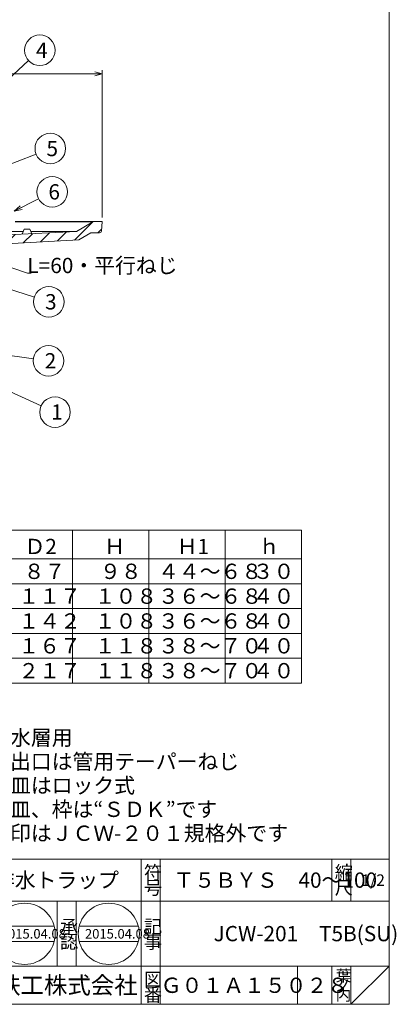
# Model space of a CAD drawing. Units: inches. Extents: x 5539 to 6096, y -1880 to -1080.
# Drawn here: x 5899 to 6096, y -1880 to -1365 of the extents above; entities that cross this region are included whole.
import ezdxf

# ---------------------------------------------------------------- set-up
doc = ezdxf.new("R2010")
doc.units = ezdxf.units.IN
doc.header["$LTSCALE"] = 2
doc.header["$MEASUREMENT"] = 0
doc.header["$PDMODE"] = 65
doc.header["$PDSIZE"] = 0.2
doc.linetypes.add('DIVIDE', pattern=[1.25, 0.5, -0.25, 0, -0.25, 0, -0.25])
doc.layers.get('DEFPOINTS').update_dxf_attribs({"color": 3, "linetype": 'DIVIDE', "lineweight": 0})
doc.layers.add('1', color=7, linetype='Continuous', lineweight=0)
doc.layers.add('6', color=7, linetype='Continuous', lineweight=0)
doc.styles.add('DIMSTANDARD', font='MONOTXT.shx', dxfattribs={"bigfont": 'EXTFONT.shx'})
doc.styles.add('MTSTANDARD1', font='MONOTXT.shx', dxfattribs={"width": 0.75, "bigfont": 'EXTFONT.shx'})
doc.styles.add('MTSTANDARD2', font='MONOTXT.shx', dxfattribs={"bigfont": 'EXTFONT.shx'})
doc.styles.add('MTSTANDARD3', font='MONOTXT.shx', dxfattribs={"bigfont": 'EXTFONT.shx'})
doc.styles.add('MTSTANDARD4', font='MONOTXT.shx', dxfattribs={"bigfont": 'EXTFONT.shx'})
doc.styles.add('MTSTANDARD5', font='MONOTXT.shx', dxfattribs={"bigfont": 'EXTFONT.shx'})
doc.styles.add('MTSTANDARD6', font='MONOTXT.shx', dxfattribs={"bigfont": 'EXTFONT.shx'})
doc.styles.get("Standard").update_dxf_attribs({"font": 'MONOTXT.shx', "width": 0.8, "bigfont": 'EXTFONT.shx'})
doc.dimstyles.new('DIMSTYEX_4', dxfattribs={"dimscale": 2, "dimtxt": 3.584, "dimasz": 2, "dimexe": 1, "dimexo": 1, "dimgap": 0, "dimtad": 3, "dimdec": 3, "dimdsep": 46, "dimtxsty": 'DIMSTANDARD', "dimblk": 'OPEN30', "dimblk1": 'OPEN30', "dimblk2": 'OPEN30', "dimsah": 1, "dimcen": 0, "dimclrd": 3, "dimclre": 3, "dimclrt": 2, "dimadec": 3, "dimazin": 2, "dimtfac": 0.5, "dimtdec": 3, "dimtofl": 0, "dimtmove": 0, "dimatfit": 3, "dimfxl": 1, "dimtolj": 1, "dimtzin": 0, "dimlwd": -1, "dimlwe": -1, "dimarcsym": 0})
doc.dimstyles.new('DIMSTYEX_7', dxfattribs={"dimscale": 2, "dimtxt": 5, "dimasz": 2, "dimexe": 1, "dimexo": 1, "dimgap": 0, "dimtad": 3, "dimdec": 3, "dimdsep": 46, "dimtxsty": 'Standard', "dimblk": 'OPEN30', "dimcen": 0, "dimclrd": 3, "dimclre": 3, "dimclrt": 2, "dimadec": 3, "dimazin": 2, "dimtfac": 0.5, "dimtdec": 4, "dimtofl": 0, "dimtmove": 0, "dimatfit": 3, "dimldrblk": 'OPEN30', "dimfxl": 1, "dimtolj": 1, "dimtzin": 0, "dimlwd": -1, "dimlwe": -1, "dimarcsym": 0})

# ---------------------------------------------------------------- blocks, each defined once
blk = doc.blocks.new('_OPEN30')
at = {"color": 0, "linetype": 'ByBlock', "lineweight": -2}
for p, q in [((-1, 0.27), (0, 0)), ((-1, 0.27), (0, 0)), ((0, 0), (-1, -0.27)), ((0, 0), (-1, 0)), ((0, 0), (-1, -0.27)), ((0, 0), (-1, 0))]:
    blk.add_line(p, q, dxfattribs=at)
blk = doc.blocks.new('_D4')
at = {"layer": '1', "color": 3, "linetype": 'ByBlock'}
for p, q in [((5707.19, -1468.24), (5707.19, -1391)), ((5942.19, -1468.24), (5942.19, -1391)), ((5707.19, -1393), (5942.19, -1393))]:
    blk.add_line(p, q, dxfattribs=at)
at = {"layer": 'DEFPOINTS', "color": 3, "linetype": 'ByBlock'}
for p in [(5942.19, -1393), (5707.19, -1470.24), (5942.19, -1470.24)]:
    blk.add_point(p, dxfattribs=at)
at = {"layer": '1', "color": 3, "linetype": 'ByBlock', "xscale": 3.939231012049277, "yscale": 3.939231012049277, "zscale": 3.939231012049277, "rotation": 180}
blk.add_blockref('_OPEN30', (5707.19, -1393), dxfattribs=at)
at = {"layer": '1', "color": 3, "linetype": 'ByBlock', "xscale": 3.939231012049277, "yscale": 3.939231012049277, "zscale": 3.939231012049277}
blk.add_blockref('_OPEN30', (5942.19, -1393), dxfattribs=at)
at = {"layer": '1', "color": 2, "linetype": 'Continuous', "insert": (5821.69, -1393), "char_height": 8, "attachment_point": 7, "line_spacing_factor": 0.9375, "style": 'MTSTANDARD1'}
blk.add_mtext('Ｄ', dxfattribs=at)
blk = doc.blocks.new('BLK0', base_point=(5962.51, -1825.99))
at = {"layer": '1', "color": 7, "linetype": 'Continuous'}
for p, q in [((5874.51, -1859.99), (5874.51, -1825.99)), ((5884.51, -1825.99), (5884.51, -1859.99)), ((5918.51, -1859.99), (5918.51, -1825.99)), ((5928.51, -1825.99), (5928.51, -1859.99)), ((5841.96, -1839.09), (5872.94, -1839.09)), ((5886.03, -1839.09), (5917.01, -1839.09)), ((5930.11, -1839.09), (5961.09, -1839.09)), ((5841.96, -1847.09), (5872.94, -1847.09)), ((5886.03, -1847.09), (5917.01, -1847.09)), ((5930.11, -1847.09), (5961.09, -1847.09))]:
    blk.add_line(p, q, dxfattribs=at)
for centre in [(5857.45, -1843.09), (5901.52, -1843.09), (5945.6, -1843.09)]:
    blk.add_circle(centre, 16, dxfattribs=at)
at = {"layer": '1', "color": 7, "linetype": 'Continuous', "attachment_point": 7}
for s, insert, char_height, line_spacing_factor, style in [('{\\fＭＳ 明朝|b0|i0|c128|p17;\\W1.0;照}', (5876.01, -1842.77), 7, 0.839286, 'MTSTANDARD3'), ('{\\fＭＳ 明朝|b0|i0|c128|p17;\\W1.0;承}', (5920.01, -1842.77), 7, 0.839286, 'MTSTANDARD3'), ('{\\fＭＳ 明朝|b0|i0|c128|p17;\\W1.0;2015.04.08}', (5844.95, -1845.59), 5, 0.875, 'MTSTANDARD4'), ('{\\fＭＳ 明朝|b0|i0|c128|p17;\\W1.0;査}', (5876.01, -1850.77), 7, 0.839286, 'MTSTANDARD3'), ('{\\fＭＳ 明朝|b0|i0|c128|p17;\\W1.0;2015.04.08}', (5889.02, -1845.59), 5, 0.875, 'MTSTANDARD4'), ('{\\fＭＳ 明朝|b0|i0|c128|p17;\\W1.0;認}', (5920.01, -1850.77), 7, 0.839286, 'MTSTANDARD3'), ('{\\fＭＳ 明朝|b0|i0|c128|p17;\\W1.0;2015.04.08}', (5933.1, -1845.59), 5, 0.875, 'MTSTANDARD4')]:
    blk.add_mtext(s, dxfattribs=dict(at, insert=insert, char_height=char_height, line_spacing_factor=line_spacing_factor, style=style))
blk = doc.blocks.new('BALN0')
at = {"layer": '1', "color": 3, "linetype": 'ByBlock'}
blk.add_circle((31.93, -14.49), 8, dxfattribs=at)
at = {"layer": '1', "color": 2, "linetype": 'Continuous', "insert": (29.93, -18.49), "char_height": 8, "attachment_point": 7, "line_spacing_factor": 0.9375, "style": 'MTSTANDARD2'}
blk.add_mtext('{\\fＭＳ ゴシック|b0|i0|c128|p49;\\W1.0;1}', dxfattribs=at)
at = {"layer": '1', "color": 3, "linetype": 'ByBlock'}
blk.add_leader([(0, 0), (24.64, -11.18)], dimstyle='DIMSTYEX_7', override={"dimclrd": 0}, dxfattribs=at)
blk = doc.blocks.new('BALN1')
at = {"layer": '1', "color": 3, "linetype": 'ByBlock'}
blk.add_circle((44.06, -6.07), 8, dxfattribs=at)
at = {"layer": '1', "color": 2, "linetype": 'Continuous', "insert": (42.06, -10.07), "char_height": 8, "attachment_point": 7, "line_spacing_factor": 0.9375, "style": 'MTSTANDARD2'}
blk.add_mtext('{\\fＭＳ ゴシック|b0|i0|c128|p49;\\W1.0;2}', dxfattribs=at)
at = {"layer": '1', "color": 3, "linetype": 'ByBlock'}
blk.add_leader([(0, 0), (36.13, -4.98)], dimstyle='DIMSTYEX_7', override={"dimclrd": 0}, dxfattribs=at)
blk = doc.blocks.new('BALN2')
at = {"layer": '1', "color": 3, "linetype": 'ByBlock'}
blk.add_circle((32.36, -10.25), 8, dxfattribs=at)
at = {"layer": '1', "color": 2, "linetype": 'Continuous', "insert": (30.36, -14.25), "char_height": 8, "attachment_point": 7, "line_spacing_factor": 0.9375, "style": 'MTSTANDARD2'}
blk.add_mtext('{\\fＭＳ ゴシック|b0|i0|c128|p49;\\W1.0;3}', dxfattribs=at)
at = {"layer": '1', "color": 3, "linetype": 'ByBlock'}
blk.add_leader([(0, 0), (24.74, -7.84)], dimstyle='DIMSTYEX_7', override={"dimclrd": 0}, dxfattribs=at)
blk = doc.blocks.new('BALN3')
at = {"layer": '1', "color": 3, "linetype": 'ByBlock'}
blk.add_circle((59.87, 55.07), 8, dxfattribs=at)
at = {"layer": '1', "color": 2, "linetype": 'Continuous', "insert": (57.87, 51.07), "char_height": 8, "attachment_point": 7, "line_spacing_factor": 0.9375, "style": 'MTSTANDARD2'}
blk.add_mtext('{\\fＭＳ ゴシック|b0|i0|c128|p49;\\W1.0;4}', dxfattribs=at)
at = {"layer": '1', "color": 3, "linetype": 'ByBlock'}
blk.add_leader([(0, 0), (53.98, 49.65)], dimstyle='DIMSTYEX_7', override={"dimclrd": 0}, dxfattribs=at)
blk = doc.blocks.new('BALN4')
at = {"layer": '1', "color": 3, "linetype": 'ByBlock'}
blk.add_circle((28.49, 11.05), 8, dxfattribs=at)
at = {"layer": '1', "color": 2, "linetype": 'Continuous', "insert": (26.49, 7.05), "char_height": 8, "attachment_point": 7, "line_spacing_factor": 0.9375, "style": 'MTSTANDARD2'}
blk.add_mtext('{\\fＭＳ ゴシック|b0|i0|c128|p49;\\W1.0;5}', dxfattribs=at)
at = {"layer": '1', "color": 3, "linetype": 'ByBlock'}
blk.add_leader([(0, 0), (21.03, 8.16)], dimstyle='DIMSTYEX_7', override={"dimclrd": 0}, dxfattribs=at)
blk = doc.blocks.new('BALN5')
at = {"layer": '1', "color": 3, "linetype": 'ByBlock'}
blk.add_circle((19.89, 10.04), 8, dxfattribs=at)
at = {"layer": '1', "color": 2, "linetype": 'Continuous', "insert": (17.89, 6.04), "char_height": 8, "attachment_point": 7, "line_spacing_factor": 0.9375, "style": 'MTSTANDARD2'}
blk.add_mtext('{\\fＭＳ ゴシック|b0|i0|c128|p49;\\W1.0;6}', dxfattribs=at)
at = {"layer": '1', "color": 3, "linetype": 'ByBlock'}
blk.add_leader([(0, 0), (12.75, 6.43)], dimstyle='DIMSTYEX_7', override={"dimclrd": 0}, dxfattribs=at)

msp = doc.modelspace()

# ---------------------------------------------------------------- hatches: boundary and pattern name
at = {"layer": '1', "linetype": 'Continuous'}
h = msp.add_hatch(dxfattribs=at)
h.set_pattern_fill('_U', scale=6, angle=45, style=0, pattern_type=0)
h.set_pattern_definition([(45, (0, 0), (-4.2426407, 4.2426407), [])])
edge = h.paths.add_edge_path(flags=0)
edge.add_line((5894.9273, -1481.7263), (5929.921, -1479.8924))
edge.add_line((5929.921, -1479.8924), (5936.2523, -1476.237))
edge.add_line((5936.2523, -1476.237), (5940.7495, -1476.237))
edge.add_arc((5940.7495, -1475.237), 1, 270, 355)
edge.add_line((5941.7457, -1475.3242), (5942.1907, -1470.237))
edge.add_line((5942.1907, -1470.237), (5937.1907, -1470.499))
edge.add_line((5937.1907, -1470.499), (5928.6066, -1475.4551))
edge.add_line((5928.6066, -1475.4551), (5892.5772, -1477.3433))
edge.add_arc((5892.5248, -1476.3447), 1, 185, 273, ccw=False)
edge.add_line((5891.5287, -1476.4318), (5891.0734, -1471.228))
edge.add_line((5891.0734, -1471.228), (5886.127, -1471.6607))
edge.add_line((5886.127, -1471.6607), (5883.8592, -1548.9115))
edge.add_arc((5878.8623, -1548.737), 5, 270, 358, ccw=False)
edge.add_line((5878.8623, -1553.737), (5864.1144, -1553.737))
edge.add_arc((5864.1144, -1548.737), 5, 182, 270, ccw=False)
edge.add_line((5859.1175, -1548.9115), (5857.2244, -1494.7021))
edge.add_arc((5856.225, -1494.737), 1, 2, 90)
edge.add_line((5856.225, -1493.737), (5854.1564, -1493.737))
edge.add_arc((5854.1564, -1494.737), 1, 90, 178)
edge.add_line((5853.157, -1494.7021), (5851.0624, -1554.6846))
edge.add_arc((5852.5615, -1554.737), 1.5, 178, 270)
edge.add_line((5852.5615, -1556.237), (5852.6907, -1556.237))
edge.add_arc((5852.6907, -1558.737), 2.5, 0, 90, ccw=False)
edge.add_line((5855.1907, -1558.737), (5855.1907, -1560.737))
edge.add_arc((5850.6907, -1560.737), 4.5, 318.185497, 360, ccw=False)
edge.add_line((5854.0446, -1563.7372), (5854.4977, -1578.237))
edge.add_line((5854.4977, -1578.237), (5863.5266, -1578.237))
edge.add_arc((5863.5266, -1577.237), 1, 270, 358)
edge.add_line((5864.526, -1577.2719), (5865.157, -1559.2021))
edge.add_arc((5866.1564, -1559.237), 1, 90, 178, ccw=False)
edge.add_line((5866.1564, -1558.237), (5878.8622, -1558.237))
edge.add_arc((5878.8622, -1548.737), 9.5, 270, 358.318536)
edge.add_line((5888.3581, -1549.0158), (5890.1912, -1486.5728))
edge.add_arc((5895.189, -1486.7195), 5, 93, 178.318536, ccw=False)
edge = h.paths.add_edge_path(flags=0)
edge.add_arc((5889.4579, -1464.237), 1, 5, 90)
edge.add_line((5889.4579, -1463.237), (5887.3453, -1463.237))
edge.add_arc((5887.3453, -1464.237), 1, 90, 178)
edge.add_line((5886.3459, -1464.2021), (5886.2747, -1466.6287))
edge.add_line((5886.2747, -1466.6287), (5890.6376, -1466.247))
edge.add_line((5890.6376, -1466.247), (5890.4541, -1464.1498))

# ---------------------------------------------------------------- linework, layer by layer
at = {"layer": '1', "color": 7, "linetype": 'Continuous'}
for p, q in [((6092.513, -1079.9916), (6092.513, -1879.9916)), ((5896.5352, -1470.237), (5942.1907, -1470.237)), ((5937.1907, -1470.499), (5896.5581, -1470.499)), ((5900.7408, -1475.4551), (5891.4432, -1475.4551)), ((5928.6066, -1475.4551), (5892.5772, -1477.3433)), ((5901.1907, -1474.237), (5900.1907, -1476.9443)), ((5904.1907, -1474.237), (5901.1907, -1474.237)), ((5905.1907, -1476.6823), (5904.1907, -1474.237)), ((5928.6066, -1475.4551), (5904.6889, -1475.4551)), ((5940.7495, -1476.237), (5936.2523, -1476.237)), ((5929.921, -1479.8924), (5894.9273, -1481.7263)), ((6046.6083, -1631.879), (5646.6083, -1631.879)), ((5926.6083, -1711.879), (5926.6083, -1631.879)), ((5966.6083, -1711.879), (5966.6083, -1631.879)), ((6006.6083, -1631.879), (6006.6083, -1711.879)), ((6046.6083, -1631.879), (6046.6083, -1711.879)), ((5646.6083, -1646.879), (6046.6083, -1646.879)), ((6046.6083, -1659.879), (5686.6083, -1659.879)), ((6046.6083, -1672.879), (5686.6083, -1672.879)), ((6046.6083, -1685.879), (5686.6083, -1685.879)), ((6046.6083, -1698.879), (5686.6083, -1698.879)), ((5646.6083, -1711.879), (6046.6083, -1711.879)), ((5830.5131, -1803.9917), (6092.513, -1803.9917)), ((5962.5131, -1879.9916), (5962.5131, -1803.9917)), ((5972.5131, -1803.9917), (5972.5131, -1879.9916)), ((6062.513, -1803.9917), (6062.513, -1825.9916)), ((6072.513, -1803.9917), (6072.513, -1825.9916)), ((6092.513, -1879.9916), (6092.513, -1803.9917)), ((6092.513, -1825.9916), (5830.5131, -1825.9916)), ((5918.5131, -1859.9916), (5918.5131, -1825.9916)), ((5928.5131, -1825.9916), (5928.5131, -1859.9916)), ((5830.5131, -1859.9916), (6092.513, -1859.9916)), ((6044.513, -1859.9916), (6044.513, -1879.9916)), ((6062.513, -1859.9916), (6062.513, -1879.9916)), ((6072.513, -1859.9916), (6072.513, -1879.9916)), ((6072.513, -1879.9916), (6092.513, -1859.9916)), ((5538.513, -1879.9916), (6092.513, -1879.9916))]:
    msp.add_line(p, q, dxfattribs=at)
msp.add_arc((5940.7495, -1475.237), 1, 270, 355, dxfattribs=at)
at = {"layer": '6', "color": 7, "linetype": 'Continuous'}
for p, q in [((5937.1907, -1470.499), (5928.6066, -1475.4551)), ((5942.1907, -1470.237), (5937.1907, -1470.499)), ((5941.7457, -1475.3242), (5942.1907, -1470.237)), ((5929.921, -1479.8924), (5936.2523, -1476.237))]:
    msp.add_line(p, q, dxfattribs=at)

# ---------------------------------------------------------------- block references
at = {"layer": '1', "color": 3, "linetype": 'ByBlock'}
for name, p in [('BALN3', (5849.5935, -1435.737)), ('BALN4', (5886.446, -1443.1427)), ('BALN5', (5896.06, -1464.8048)), ('BALN2', (5881.8407, -1502.0611)), ('BALN1', (5869.96, -1537.1298)), ('BALN0', (5885.4804, -1555.5524))]:
    msp.add_blockref(name, p, dxfattribs=at)
at = {"layer": '1', "color": 0, "linetype": 'Continuous'}
msp.add_blockref('BLK0', (5962.5131, -1825.9916), dxfattribs=at)

# ---------------------------------------------------------------- texts
at = {"layer": '1', "color": 2, "linetype": 'Continuous', "insert": (5902.9376, -1497.3067), "char_height": 8, "attachment_point": 7, "line_spacing_factor": 0.9375, "style": 'MTSTANDARD2'}
msp.add_mtext('{\\fＭＳ ゴシック|b0|i0|c128|p49;\\W1.0;L=60・平行ねじ}', dxfattribs=at)
at = {"layer": '1', "color": 7, "linetype": 'Continuous', "attachment_point": 7}
for s, insert, char_height, line_spacing_factor, style in [('{\\fＭＳ Ｐ明朝|b0|i0|c128|p18;\\W1.0;Ｄ2}', (5901.4083, -1644.379), 8, 0.9375, 'MTSTANDARD2'), ('{\\fＭＳ Ｐ明朝|b0|i0|c128|p18;\\W1.0;Ｈ}', (5943.2083, -1644.379), 8, 0.9375, 'MTSTANDARD2'), ('{\\fＭＳ Ｐ明朝|b0|i0|c128|p18;\\W1.0;Ｈ1}', (5981.2083, -1644.379), 8, 0.9375, 'MTSTANDARD2'), ('{\\fＭＳ Ｐ明朝|b0|i0|c128|p18;\\W1.0;ｈ}', (6024.2083, -1644.379), 8, 0.9375, 'MTSTANDARD2'), ('{\\fＭＳ Ｐゴシック|b0|i0|c128|p50;\\W1.0;８７}', (5901.0083, -1657.379), 8, 0.9375, 'MTSTANDARD2'), ('{\\fＭＳ Ｐゴシック|b0|i0|c128|p50;\\W1.0;９８}', (5941.0083, -1657.379), 8, 0.9375, 'MTSTANDARD2'), ('{\\fＭＳ Ｐゴシック|b0|i0|c128|p50;\\W1.0;４４～６８}', (5971.4083, -1657.379), 8, 0.9375, 'MTSTANDARD2'), ('{\\fＭＳ Ｐゴシック|b0|i0|c128|p50;\\W1.0;３０}', (6021.0083, -1657.379), 8, 0.9375, 'MTSTANDARD2'), ('{\\fＭＳ Ｐゴシック|b0|i0|c128|p50;\\W1.0;１１７}', (5898.2083, -1670.379), 8, 0.9375, 'MTSTANDARD2'), ('{\\fＭＳ Ｐゴシック|b0|i0|c128|p50;\\W1.0;１０８}', (5938.2083, -1670.379), 8, 0.9375, 'MTSTANDARD2'), ('{\\fＭＳ Ｐゴシック|b0|i0|c128|p50;\\W1.0;３６～６８}', (5971.4083, -1670.379), 8, 0.9375, 'MTSTANDARD2'), ('{\\fＭＳ Ｐゴシック|b0|i0|c128|p50;\\W1.0;４０}', (6021.0083, -1670.379), 8, 0.9375, 'MTSTANDARD2'), ('{\\fＭＳ Ｐゴシック|b0|i0|c128|p50;\\W1.0;１４２}', (5898.2083, -1683.379), 8, 0.9375, 'MTSTANDARD2'), ('{\\fＭＳ Ｐゴシック|b0|i0|c128|p50;\\W1.0;１０８}', (5938.2083, -1683.379), 8, 0.9375, 'MTSTANDARD2'), ('{\\fＭＳ Ｐゴシック|b0|i0|c128|p50;\\W1.0;３６～６８}', (5971.4083, -1683.379), 8, 0.9375, 'MTSTANDARD2'), ('{\\fＭＳ Ｐゴシック|b0|i0|c128|p50;\\W1.0;４０}', (6021.0083, -1683.379), 8, 0.9375, 'MTSTANDARD2'), ('{\\fＭＳ Ｐゴシック|b0|i0|c128|p50;\\W1.0;１６７}', (5898.2083, -1696.379), 8, 0.9375, 'MTSTANDARD2'), ('{\\fＭＳ Ｐゴシック|b0|i0|c128|p50;\\W1.0;１１８}', (5938.2083, -1696.379), 8, 0.9375, 'MTSTANDARD2'), ('{\\fＭＳ Ｐゴシック|b0|i0|c128|p50;\\W1.0;３８～７０}', (5971.4083, -1696.379), 8, 0.9375, 'MTSTANDARD2'), ('{\\fＭＳ Ｐゴシック|b0|i0|c128|p50;\\W1.0;４０}', (6021.0083, -1696.379), 8, 0.9375, 'MTSTANDARD2'), ('{\\fＭＳ Ｐゴシック|b0|i0|c128|p50;\\W1.0;２１７}', (5898.2083, -1709.379), 8, 0.9375, 'MTSTANDARD2'), ('{\\fＭＳ Ｐゴシック|b0|i0|c128|p50;\\W1.0;１１８}', (5938.2083, -1709.379), 8, 0.9375, 'MTSTANDARD2'), ('{\\fＭＳ Ｐゴシック|b0|i0|c128|p50;\\W1.0;３８～７０}', (5971.4083, -1709.379), 8, 0.9375, 'MTSTANDARD2'), ('{\\fＭＳ Ｐゴシック|b0|i0|c128|p50;\\W1.0;４０}', (6021.0083, -1709.379), 8, 0.9375, 'MTSTANDARD2'), ('{\\fＭＳ 明朝|b0|i0|c128|p17;\\W1.0;●防水層用\\P●流出口は管用テーパーねじ\\P●目皿はロック式\\P●目皿、枠は“ＳＤＫ”です\\P●△印はＪＣＷ-２０１規格外です}', (5872.0286, -1794.4509), 8, 0.9375, 'MTSTANDARD2'), ('{\\fＭＳ 明朝|b0|i0|c128|p17;\\W1.0;符}', (5964.0131, -1814.4917), 7, 0.839286, 'MTSTANDARD3'), ('{\\fＭＳ 明朝|b0|i0|c128|p17;\\W1.0;縮}', (6064.013, -1814.4917), 7, 0.839286, 'MTSTANDARD3'), ('{\\fＭＳ 明朝|b0|i0|c128|p17;\\W1.0;床排水トラップ}', (5874.5131, -1818.9917), 8, 1.171875, 'MTSTANDARD2'), ('{\\fＭＳ 明朝|b0|i0|c128|p17;\\W1.0;Ｔ５ＢＹＳ\u300040～100}', (5979.5131, -1818.9917), 8, 1.171875, 'MTSTANDARD2'), ('{\\fＭＳ 明朝|b0|i0|c128|p17;\\W1.0;1/2}', (6078.013, -1817.9917), 6, 1.354166, 'MTSTANDARD6'), ('{\\fＭＳ 明朝|b0|i0|c128|p17;\\W1.0;号}', (5964.0131, -1822.4916), 7, 0.839286, 'MTSTANDARD3'), ('{\\fＭＳ 明朝|b0|i0|c128|p17;\\W1.0;尺}', (6064.013, -1822.4916), 7, 0.839286, 'MTSTANDARD3'), ('{\\fＭＳ 明朝|b0|i0|c128|p17;\\W1.0;記}', (5964.0131, -1842.7725), 7, 0.839286, 'MTSTANDARD3'), ('{\\fＭＳ 明朝|b0|i0|c128|p17;\\W1.0;JCW-201\u3000T5B(SU)}', (6000.513, -1846.9916), 8, 3.28125, 'MTSTANDARD2'), ('{\\fＭＳ 明朝|b0|i0|c128|p17;\\W1.0;事}', (5964.0131, -1850.7725), 7, 0.839286, 'MTSTANDARD3'), ('{\\fＭＳ ゴシック|b0|i0|c128|p49;\\W1.0;伊藤鉄工株式会社}', (5862.5131, -1874.4916), 9, 0.791667, 'MTSTANDARD5'), ('{\\fＭＳ 明朝|b0|i0|c128|p17;\\W1.0;図}', (5964.0131, -1870.4916), 7, 0.839286, 'MTSTANDARD3'), ('{\\fＭＳ 明朝|b0|i0|c128|p17;\\W1.0;葉}', (6064.513, -1867.9916), 6, 0.833333, 'MTSTANDARD6'), ('{\\fＭＳ 明朝|b0|i0|c128|p17;\\W1.0;番}', (5964.0131, -1878.4916), 7, 0.839286, 'MTSTANDARD3'), ('{\\fＭＳ 明朝|b0|i0|c128|p17;\\W1.0;Ｇ０１Ａ１５０２８}', (5972.8093, -1874.0314), 8, 3.28125, 'MTSTANDARD2'), ('{\\fＭＳ 明朝|b0|i0|c128|p17;\\W1.0;ノ}', (6064.513, -1872.9916), 6, 0.833333, 'MTSTANDARD6'), ('{\\fＭＳ 明朝|b0|i0|c128|p17;\\W1.0;内}', (6064.513, -1877.9916), 6, 0.833333, 'MTSTANDARD6')]:
    msp.add_mtext(s, dxfattribs=dict(at, insert=insert, char_height=char_height, line_spacing_factor=line_spacing_factor, style=style))

# ---------------------------------------------------------------- dimensions: what is measured, and where the dimension line sits
at = {"layer": '1', "color": 3, "linetype": 'ByBlock'}
dim = msp.add_linear_dim(base=(5942.1907, -1392.9968), p1=(5707.1907, -1470.237), p2=(5942.1907, -1470.237), text='Ｄ', dimstyle='DIMSTYEX_4', override={"dimtxt": 3.584, "dimasz": 2, "dimtxsty": 'DIMSTANDARD', "dimblk1": 'OPEN30', "dimblk2": 'OPEN30', "dimsah": 1, "dimclrd": 3, "dimclre": 3, "dimclrt": 2, "dimtdec": 3}, dxfattribs=at)
dim.commit()
dim.dimension.update_dxf_attribs({"geometry": '_D4', "text_midpoint": (5824.6907, -1388.9968), "dimtype": 160})

# ---------------------------------------------------------------- leaders
at = {"layer": '1', "color": 3, "linetype": 'ByBlock', "annotation_type": 0, "has_hookline": 1, "hookline_direction": 0}
msp.add_leader([(5881.8407, -1490.1494), (5902.9376, -1497.3067), (5903.9376, -1497.3067)], dimstyle='DIMSTYEX_7', override={"dimclrd": 0}, dxfattribs=at)

doc.saveas('drawing.dxf')
